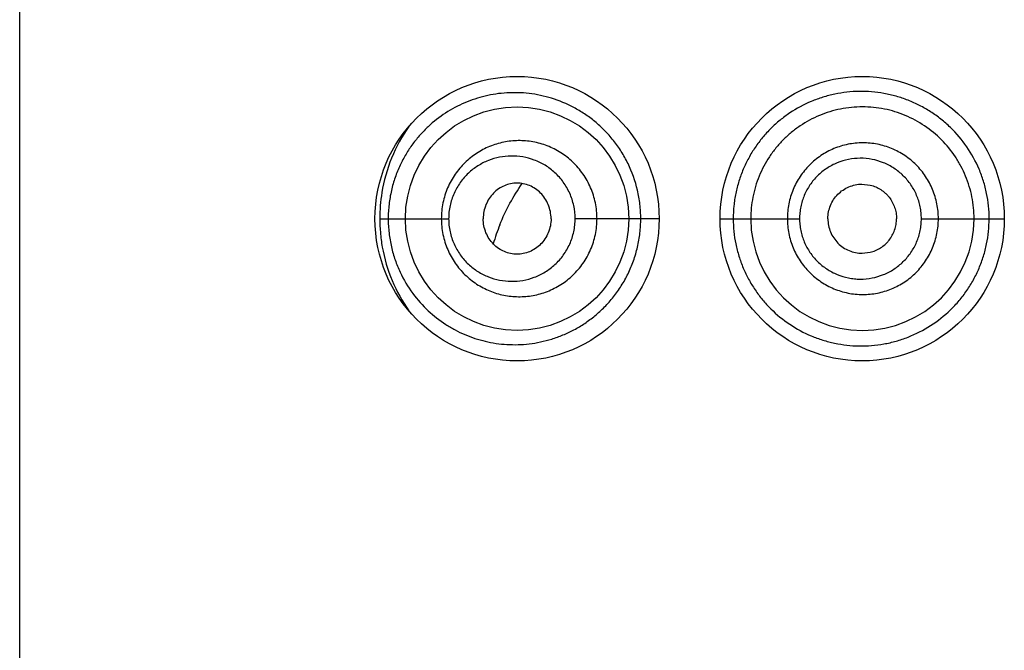
# Model space of a CAD drawing. Units: inches. Extents: x 0 to 11, y 0 to 8.5.
# Drawn here: x 4.4 to 4.8, y 7.2 to 7.5 of the extents above; entities that cross this region are included whole.
import ezdxf

# ---------------------------------------------------------------- set-up
doc = ezdxf.new("R2010")
doc.units = ezdxf.units.IN
doc.header["$LTSCALE"] = 0.605
doc.header["$MEASUREMENT"] = 0
doc.layers.get('0').update_dxf_attribs({"linetype": 'CONTINUOUS'})

msp = doc.modelspace()

# ---------------------------------------------------------------- linework, layer by layer
at = {"color": 7, "linetype": 'CONTINUOUS'}
for p, q in [((4.3871118012, 1.4451048137), (4.3871118012, 7.8051048137)), ((4.6982582096, 7.4128536118), (4.7013649325, 7.4124784211)), ((4.520128212, 7.4001048137), (4.545583214, 7.4001048137)), ((4.6233617829, 7.4001044552), (4.5923127497, 7.4001048137)), ((4.6458618014, 7.4001048172), (4.6752140899, 7.4001048137)), ((4.7202219558, 7.4001048137), (4.7508618012, 7.4001048134)), ((4.698387343, 7.3873557581), (4.7012575878, 7.3877049033))]:
    msp.add_line(p, q, dxfattribs=at)
for centre, radius in [((4.5708618012, 7.4001048137), 0.0525), ((4.6983618012, 7.4001048137), 0.0525), ((4.5708618435, 7.4001045707), 0.0412496415)]:
    msp.add_circle(centre, radius, dxfattribs=at)
for centre, radius, start, end in [((4.578690305, 7.4002891284), 0.0585412157, 144.7605506398, 170.7286826346), ((4.579434124, 7.400106406), 0.059305912, 170.670234305, 180.0015383169), ((4.5795129439, 7.4001112091), 0.0593847323, 180.006170466, 184.9193536401), ((4.6984367325, 7.4001074246), 0.0412506156, 180.0036265688, 359.9963734432), ((4.6429146478, 7.3665072606), 0.0844446585, 158.230358194, 163.2694166367), ((4.5792620046, 7.4000791482), 0.0591319689, 184.9092534239, 190.1677277121), ((4.5786561217, 7.3999054398), 0.0585039803, 190.1050273269, 215.3238133334)]:
    msp.add_arc(centre, radius, start, end, dxfattribs=at)
for points, knots in [([(4.6165553155, 7.4001048137), (4.6165552153, 7.4018723853), (4.616349199, 7.4054083271), (4.6151535769, 7.4123249486), (4.612798788, 7.4189367327), (4.6094440297, 7.4249327975), (4.606519807, 7.4290375799), (4.6032394013, 7.4327339589), (4.5996661381, 7.4359949485), (4.5958670453, 7.4388112366), (4.5906403753, 7.4419285521), (4.5838110647, 7.4447637038), (4.5753940922, 7.4465299408), (4.5670870081, 7.4467601209), (4.5590573218, 7.4455753217), (4.5514232522, 7.4430626756), (4.5442850679, 7.4392633315), (4.5388931084, 7.4350503915), (4.534983843, 7.4310519754), (4.532236613, 7.4276688764), (4.529742998, 7.4239206805), (4.5275508502, 7.419797743), (4.5257224001, 7.4153037747), (4.5243316567, 7.4104682843), (4.5234557319, 7.4053630516), (4.523256242, 7.4018670525), (4.5232562285, 7.4001048137)], [0, 0, 0, 0, 0.036274832, 0.0724901625, 0.1438300436, 0.1788486369, 0.2132836546, 0.2470462347, 0.2800847393, 0.3123866508, 0.3439275124, 0.4048100784, 0.4631400267, 0.5194751922, 0.5744723706, 0.6288945852, 0.683609879, 0.7396299799, 0.7685326703, 0.7982396453, 0.8289321037, 0.8607807679, 0.8939079918, 0.9283210912, 0.9638346104, 1, 1, 1, 1]), ([(4.7452647766, 7.4001048137), (4.7452647607, 7.4016703063), (4.7451131767, 7.4048039483), (4.7443983085, 7.4094536172), (4.7432234074, 7.4140087577), (4.7410688954, 7.4198927874), (4.7372718539, 7.426789012), (4.7321882638, 7.4327948537), (4.7274760738, 7.4369096319), (4.7236591158, 7.4396310235), (4.7196019242, 7.4419606834), (4.7153462007, 7.4438755819), (4.710936257, 7.4453584058), (4.7049326773, 7.4467436011), (4.6972663236, 7.4473740583), (4.6896579461, 7.4465087114), (4.6837922123, 7.4449863636), (4.6781281825, 7.4429253351), (4.6727909539, 7.4400590324), (4.6679466747, 7.4364783857), (4.6645739245, 7.433446014), (4.6614956156, 7.4300928508), (4.6587453696, 7.4264379179), (4.6563521979, 7.4225101786), (4.6543393268, 7.4183440907), (4.6530149851, 7.4147038753), (4.652167886, 7.4117142524), (4.6516401498, 7.409435143), (4.6512267462, 7.4071276884), (4.6508354265, 7.404021687), (4.6507200582, 7.401670832), (4.6507200551, 7.4001048137)], [0, 0, 0, 0, 0.0317472764, 0.0634938931, 0.0952407679, 0.1269852688, 0.1903861499, 0.2537488968, 0.2854326835, 0.3170746508, 0.3486557473, 0.3801579343, 0.4115608393, 0.4428486918, 0.5049450108, 0.5665017356, 0.5971374126, 0.627680818, 0.6885838889, 0.719103752, 0.7497017789, 0.7804120872, 0.8112723635, 0.8423124057, 0.8735387466, 0.9049512905, 0.9207255305, 0.9365340379, 0.952373434, 0.9682420618, 1, 1, 1, 1]), ([(4.7396868002, 7.4001048137), (4.7396868002, 7.4014559221), (4.7395589555, 7.4041427713), (4.7389644251, 7.4081310023), (4.7379881511, 7.4120400089), (4.7366356056, 7.415851467), (4.7349078791, 7.4195169379), (4.7321395605, 7.4241512086), (4.7278495333, 7.4294078312), (4.7215646144, 7.4345748134), (4.7143933708, 7.4384344057), (4.7065920674, 7.4408096479), (4.6984606794, 7.4416263299), (4.6903135517, 7.4408142856), (4.682475852, 7.4384370372), (4.6764721625, 7.4351928431), (4.6721330098, 7.4319576816), (4.6691413208, 7.429239247), (4.6664380692, 7.4262456717), (4.6632358041, 7.4219025261), (4.6606727403, 7.4170919919), (4.6588685449, 7.4119829845), (4.6578962459, 7.4080663528), (4.6573109363, 7.4040991495), (4.6571868002, 7.4014380437), (4.6571868002, 7.4001048137)], [0, 0, 0, 0, 0.0313128027, 0.0622198861, 0.0933062346, 0.1245449238, 0.1558018363, 0.1870578889, 0.2494915228, 0.3119450783, 0.3744430496, 0.4370176784, 0.499725923, 0.5626128721, 0.6255370816, 0.6883289726, 0.7196440465, 0.750818994, 0.7818572049, 0.8129606469, 0.875729058, 0.907204162, 0.9383760452, 0.9691015406, 1, 1, 1, 1]), ([(4.6003897696, 7.4001048137), (4.6003897289, 7.4020654487), (4.600087555, 7.4050163937), (4.5990977131, 7.4088091091), (4.5977373991, 7.4124595009), (4.5953733455, 7.4167033019), (4.5922281452, 7.420368032), (4.5893462658, 7.4228541762), (4.5870339036, 7.4244810055), (4.5845917084, 7.4258652148), (4.5812093564, 7.4273689462), (4.576772689, 7.428618354), (4.5713030503, 7.4290709787), (4.5658759085, 7.4284909665), (4.5606556973, 7.4269029849), (4.5566155637, 7.4247768867), (4.5536513909, 7.4226309139), (4.5508662138, 7.4201751702), (4.5478106366, 7.4165669972), (4.5454992536, 7.4123906027), (4.544157819, 7.4087818485), (4.5434202766, 7.4059521928), (4.5429720221, 7.4030479743), (4.5428715071, 7.4010861656), (4.542871478, 7.4001048137)], [0, 0, 0, 0, 0.0651340039, 0.0976517878, 0.130056708, 0.1943466614, 0.2578788179, 0.2893568086, 0.3206132038, 0.351649119, 0.3824616921, 0.4434247388, 0.5037486462, 0.5637180319, 0.6236633202, 0.6839666494, 0.7144054999, 0.7450736717, 0.8071549262, 0.8704301172, 0.9025358437, 0.9348759599, 0.9673986348, 1, 1, 1, 1]), ([(4.7265056275, 7.4001048137), (4.7265056268, 7.4010220661), (4.7264186536, 7.4028580176), (4.7260114083, 7.4055836973), (4.7253422014, 7.4082572901), (4.724109579, 7.4117143431), (4.7223696749, 7.4149719019), (4.7201873961, 7.4179210149), (4.7177244727, 7.4206375448), (4.7141622351, 7.4235530934), (4.7093011754, 7.4261571044), (4.7040269073, 7.427747516), (4.6985513928, 7.4282766347), (4.693086851, 7.427713782), (4.6878348516, 7.4261160975), (4.682998979, 7.4235150076), (4.6787561703, 7.4200210027), (4.6752771511, 7.4157568763), (4.6731070413, 7.4117043215), (4.6718763954, 7.4082533497), (4.6712075607, 7.4055822539), (4.6708001543, 7.4028576635), (4.6707130607, 7.4010220426), (4.6707130614, 7.4001048137)], [0, 0, 0, 0, 0.0313857847, 0.0627704674, 0.0941540334, 0.1255341798, 0.1882015474, 0.2195601586, 0.2509074858, 0.3134829355, 0.3759924916, 0.4384161028, 0.5007469408, 0.5629941259, 0.6251934824, 0.687400185, 0.7496687983, 0.8120459771, 0.8745487182, 0.9058829234, 0.9372406592, 0.9686150202, 1, 1, 1, 1]), ([(4.5923127497, 7.4001048137), (4.5923126868, 7.4017195155), (4.5920544583, 7.4041487278), (4.5912114159, 7.4072592786), (4.5900615144, 7.410231925), (4.5880816703, 7.4136557513), (4.5854765867, 7.4165801185), (4.5831171285, 7.4185435795), (4.5806284748, 7.4202315508), (4.5772788786, 7.4218605505), (4.5730190339, 7.4230133494), (4.5686716986, 7.4233597697), (4.564358271, 7.4229105735), (4.5601914844, 7.4216832973), (4.5569445426, 7.4200307929), (4.5545437655, 7.4183506291), (4.5522666726, 7.4164119329), (4.5497421904, 7.4135339745), (4.5478110326, 7.4101690582), (4.5466789521, 7.4072342787), (4.5460518054, 7.4049167786), (4.5456693393, 7.4025291836), (4.545583249, 7.4009134321), (4.545583214, 7.4001048137)], [0, 0, 0, 0, 0.0664151613, 0.0995000248, 0.1323833037, 0.1972959584, 0.2609621943, 0.2923343204, 0.3233732695, 0.384480191, 0.4445389172, 0.5038672773, 0.5628497316, 0.6219237497, 0.681561254, 0.7117732008, 0.7422976037, 0.8044056126, 0.8681797696, 0.9007164434, 0.9335950004, 0.9667402834, 1, 1, 1, 1]), ([(4.7202219558, 7.4001048137), (4.7202219633, 7.4008416099), (4.7201512506, 7.4023164298), (4.7198163469, 7.4045047586), (4.7192678827, 7.406649397), (4.718259408, 7.4094187821), (4.7168383383, 7.4120215886), (4.7150625994, 7.4143706606), (4.7130628654, 7.4165280415), (4.7101808842, 7.418833388), (4.7062674547, 7.4208849038), (4.70203634, 7.4221298494), (4.6976542776, 7.4225416241), (4.6932834822, 7.4220955195), (4.6890761475, 7.4208415255), (4.6851905066, 7.4187925029), (4.6817654158, 7.4160304489), (4.6789437953, 7.412641643), (4.6771735833, 7.4094078364), (4.6761676996, 7.4066451567), (4.6756198387, 7.4045031945), (4.6752848826, 7.4023160479), (4.6752140845, 7.4008415855), (4.6752140899, 7.4001048137)], [0, 0, 0, 0, 0.0314510109, 0.0628995925, 0.0943448504, 0.1257825713, 0.1885471327, 0.2199439769, 0.2513200743, 0.3139234186, 0.376415349, 0.4387742029, 0.5009970716, 0.5631146646, 0.6251772349, 0.6872612274, 0.7494447027, 0.8117933511, 0.8743311918, 0.9057055733, 0.9371154675, 0.9685500327, 1, 1, 1, 1]), ([(4.5834119108, 7.4001048137), (4.5834119108, 7.4009906815), (4.5832352247, 7.4027630615), (4.5824771264, 7.4053039523), (4.5812521274, 7.4076161874), (4.5796327427, 7.4096063592), (4.5776884542, 7.4111993081), (4.5755164399, 7.4123638344), (4.5731967567, 7.4130738782), (4.5708071801, 7.4133108821), (4.5684259734, 7.4130575376), (4.5661300185, 7.4123348194), (4.5639921412, 7.4111639395), (4.5620854759, 7.4095723772), (4.5604950145, 7.4075933658), (4.5592878175, 7.4052929703), (4.5585394575, 7.4027595443), (4.5583645009, 7.4009903614), (4.5583645009, 7.4001048137)], [0, 0, 0, 0, 0.0660758305, 0.1318822678, 0.1966002512, 0.2599825016, 0.322002708, 0.3828527637, 0.4426645352, 0.5017966181, 0.5607452941, 0.6200590352, 0.6801787005, 0.7414150941, 0.8041181196, 0.8683481768, 0.9339480507, 1, 1, 1, 1]), ([(4.5644923741, 7.397825743), (4.5655832701, 7.4005497274), (4.5680308153, 7.4058096887), (4.5711040078, 7.4107350326), (4.57277415, 7.4130480114)], [0, 0, 0, 0, 0.5070299915, 1, 1, 1, 1]), ([(4.6856790017, 7.4001048137), (4.6856790017, 7.4009344321), (4.6858520293, 7.4026008377), (4.686581549, 7.4049987004), (4.6877466213, 7.4072146851), (4.6893116542, 7.4091593015), (4.6912339893, 7.4107418209), (4.6934214266, 7.4119223411), (4.6957897573, 7.4126660371), (4.6974369423, 7.4128475557), (4.6982582096, 7.4128536118)], [0, 0, 0, 0, 0.1255120941, 0.2514970533, 0.3770655857, 0.5019891158, 0.6266159726, 0.7512476313, 0.8757479596, 1, 1, 1, 1]), ([(4.7013649325, 7.4124784211), (4.7020459768, 7.4123084407), (4.703383862, 7.411855909), (4.7052545184, 7.4108658704), (4.7066608507, 7.4097958347), (4.7076624347, 7.408805266), (4.7085756737, 7.4077290839), (4.7095440454, 7.4062414441), (4.710401126, 7.4042896756), (4.7109337122, 7.402226474), (4.7110583953, 7.4008101022), (4.7110583953, 7.4001048137)], [0, 0, 0, 0, 0.124457556, 0.2491251762, 0.3737727426, 0.4361583752, 0.498614294, 0.6237572662, 0.7493267046, 0.8749480907, 1, 1, 1, 1]), ([(4.5232562286, 7.4001048137), (4.523256267, 7.3983418468), (4.5234560154, 7.3948434225), (4.5243333853, 7.3897343174), (4.5257266371, 7.3848935504), (4.5281212254, 7.3790116154), (4.5319974813, 7.3725082088), (4.5377712122, 7.3660279057), (4.5432655597, 7.3617468346), (4.5479273865, 7.3590075797), (4.5515399765, 7.3572839886), (4.5552760477, 7.3558778103), (4.5604205113, 7.354430546), (4.5671424005, 7.353445012), (4.574015433, 7.3536456073), (4.5795408107, 7.3545498319), (4.5837228603, 7.3556333015), (4.5878731161, 7.3571316335), (4.5919527076, 7.3590607609), (4.5959156287, 7.3614313602), (4.5997092798, 7.3642495353), (4.6032750481, 7.3675125253), (4.6065487729, 7.3712080658), (4.609465488, 7.3753097937), (4.6119600354, 7.3797792479), (4.6139712648, 7.3845640011), (4.6154494089, 7.3895990963), (4.6163521855, 7.3948070442), (4.6165552859, 7.3983380089), (4.6165553154, 7.4001048137)], [0, 0, 0, 0, 0.0361728191, 0.0717131105, 0.1061551159, 0.1393148932, 0.2018211775, 0.2604000968, 0.316439009, 0.3439299792, 0.3712313882, 0.398462914, 0.4257347478, 0.4807714247, 0.5371282778, 0.5660377301, 0.595519406, 0.6256387695, 0.656440931, 0.6879685971, 0.7202351552, 0.7532424885, 0.7869642307, 0.8213449092, 0.8563107622, 0.8917730232, 0.9276187373, 0.9637484352, 1, 1, 1, 1]), ([(4.5428714781, 7.4001048137), (4.5428715193, 7.3991230732), (4.5429721093, 7.3971603502), (4.5434208987, 7.3942545631), (4.544159195, 7.3914229364), (4.5455029136, 7.3878113184), (4.5478177701, 7.3836315374), (4.5508788083, 7.3800214916), (4.5536682041, 7.3775651205), (4.555902776, 7.375949488), (4.5582666069, 7.3745624275), (4.5615572341, 7.3730306065), (4.5659104716, 7.3717124199), (4.5713389164, 7.3711381064), (4.5768075047, 7.3715986666), (4.582138951, 7.3731040879), (4.5871468594, 7.3756331707), (4.5916241584, 7.3791402562), (4.5947456823, 7.3827782597), (4.5967879335, 7.3860440525), (4.598508035, 7.3895355375), (4.5999892669, 7.394222985), (4.6003897366, 7.3981446937), (4.6003897694, 7.4001048137)], [0, 0, 0, 0, 0.0326169508, 0.0651595987, 0.0975263018, 0.1296625631, 0.1930062, 0.2551536444, 0.2858575194, 0.3163314954, 0.3466223162, 0.3767726104, 0.4367741357, 0.4967665341, 0.5570841233, 0.6179993817, 0.6797061178, 0.742295883, 0.8057611121, 0.8378340662, 0.8700772295, 0.9348777619, 1, 1, 1, 1]), ([(4.545583214, 7.4001048137), (4.5455832596, 7.3992958686), (4.5456694282, 7.3976793353), (4.5460524233, 7.3952903558), (4.5466802298, 7.3929710693), (4.5478144552, 7.3900337219), (4.5497487038, 7.3866657407), (4.5522780675, 7.3837863436), (4.5545589873, 7.38184702), (4.55696362, 7.3801666108), (4.560215776, 7.3785158105), (4.5643877468, 7.3772934467), (4.5687036149, 7.3768504041), (4.5730491643, 7.3772010265), (4.576584077, 7.3781628728), (4.5792926136, 7.3793268505), (4.5812598214, 7.3804038334), (4.5831324855, 7.3816788122), (4.585486665, 7.3836418186), (4.5875593726, 7.3859712631), (4.5892631396, 7.3885952633), (4.590347138, 7.3907160584), (4.5912126364, 7.3929539599), (4.5918435556, 7.3952844125), (4.5922267609, 7.3976781888), (4.5923127255, 7.3992958242), (4.5923127497, 7.4001048137)], [0, 0, 0, 0, 0.0332649095, 0.0664204737, 0.0993186407, 0.1318782946, 0.1957077177, 0.25786712, 0.2884191729, 0.3186585403, 0.3783461741, 0.43745904, 0.4964543379, 0.5557567132, 0.6157554379, 0.6461534293, 0.6768360477, 0.7078336892, 0.7391586688, 0.8027319275, 0.8350396205, 0.8676386924, 0.9004877052, 0.9335337853, 0.9667332651, 1, 1, 1, 1]), ([(4.5834119108, 7.4001048137), (4.5834119108, 7.3992189458), (4.5832352247, 7.3974465658), (4.5824771264, 7.3949056751), (4.5812521274, 7.39259344), (4.5796327427, 7.3906032681), (4.5776884542, 7.3890103192), (4.5755164399, 7.3878457929), (4.5731967567, 7.3871357492), (4.5708071801, 7.3868987452), (4.5684259734, 7.3871520897), (4.5661300185, 7.3878748079), (4.5639921412, 7.3890456878), (4.5620854759, 7.3906372502), (4.5604950145, 7.3926162615), (4.5592878175, 7.394916657), (4.5585394575, 7.397450083), (4.5583645009, 7.399219266), (4.5583645009, 7.4001048137)], [0, 0, 0, 0, 0.0660758305, 0.1318822678, 0.1966002512, 0.2599825016, 0.322002708, 0.3828527637, 0.4426645352, 0.5017966181, 0.5607452941, 0.6200590352, 0.6801787005, 0.7414150941, 0.8041181196, 0.8683481768, 0.9339480507, 1, 1, 1, 1]), ([(4.6507200552, 7.4001048137), (4.650720098, 7.3985401354), (4.6508702901, 7.3954111898), (4.6515827278, 7.3907755284), (4.6527438496, 7.3862486551), (4.6543356839, 7.381877864), (4.6563450511, 7.3777107418), (4.6587395117, 7.3737839463), (4.6614876496, 7.370127097), (4.6655823484, 7.3656664877), (4.6714555944, 7.3608787038), (4.6781189057, 7.3572879859), (4.6837814415, 7.3552206305), (4.6881748803, 7.3540803316), (4.6926711912, 7.3533564287), (4.6972346737, 7.3530607323), (4.7018256705, 7.3532113406), (4.706401209, 7.3538083476), (4.7109176366, 7.3548486556), (4.7168033138, 7.3568217482), (4.7237769538, 7.3603815217), (4.7299379055, 7.3652405529), (4.7342144392, 7.3698097945), (4.7370709459, 7.3735456415), (4.7395435997, 7.3775471875), (4.741600844, 7.3817782114), (4.7432239274, 7.386194195), (4.7443997239, 7.3907512449), (4.7451074566, 7.3954039219), (4.7452648672, 7.3985388657), (4.7452647765, 7.4001048137)], [0, 0, 0, 0, 0.0317292635, 0.0633946465, 0.0949484007, 0.1263482418, 0.1575677799, 0.1886067389, 0.2194693931, 0.2501756159, 0.3112285067, 0.3721444016, 0.402683318, 0.433308661, 0.4640438538, 0.4949012705, 0.5258992743, 0.5570443055, 0.5883285791, 0.6197316059, 0.6827532216, 0.7460216894, 0.7777421925, 0.809480948, 0.8412250146, 0.8729717336, 0.9047215258, 0.9364744358, 0.9682449885, 1, 1, 1, 1]), ([(4.6707130614, 7.4001048137), (4.6707130663, 7.3991875657), (4.6708001531, 7.3973518855), (4.6712076381, 7.3946271594), (4.6718764884, 7.3919561817), (4.6728009835, 7.389364635), (4.6739760209, 7.3868794594), (4.6753845454, 7.3845221434), (4.6770152636, 7.3823156887), (4.6794635541, 7.3796088883), (4.6830040236, 7.3767018822), (4.6878333585, 7.3740932653), (4.6922127907, 7.3727559315), (4.6958159449, 7.372210402), (4.6985503797, 7.3720701111), (4.7012866731, 7.3722015236), (4.7039989367, 7.3725991526), (4.7066616388, 7.373259487), (4.7101083313, 7.3744845806), (4.7141679241, 7.3766500172), (4.7184355057, 7.3801527238), (4.7219324279, 7.384429882), (4.7241095484, 7.3884942313), (4.7253421684, 7.391951845), (4.7260114738, 7.3946253992), (4.7264184608, 7.3973513391), (4.7265056135, 7.3991874379), (4.7265056275, 7.4001048137)], [0, 0, 0, 0, 0.0313762018, 0.0627428446, 0.0940921087, 0.1254164912, 0.1567113808, 0.1879745796, 0.2192055828, 0.2504053426, 0.3126506353, 0.3748380569, 0.4370253154, 0.4681731601, 0.4993359124, 0.5305223613, 0.5617316163, 0.5929593823, 0.624207471, 0.6866897108, 0.7492409027, 0.8118488205, 0.8744963928, 0.9058676254, 0.9372426261, 0.9686194261, 1, 1, 1, 1]), ([(4.6752140899, 7.4001048137), (4.6752140849, 7.3993680266), (4.6752849104, 7.3978935161), (4.6756199039, 7.3957062544), (4.6761678062, 7.3935643879), (4.6769236083, 7.3914892234), (4.677882853, 7.3895033153), (4.679029583, 7.3876234364), (4.6803538438, 7.3858681629), (4.6818435374, 7.384255376), (4.6834835093, 7.3827999305), (4.6858403604, 7.3810821879), (4.6890755182, 7.3793671624), (4.6925828446, 7.3783174188), (4.6954657841, 7.3778874072), (4.6983810666, 7.3777383402), (4.7020362972, 7.3780856977), (4.7062675265, 7.3793255799), (4.7101855808, 7.3813697139), (4.7136390566, 7.3841408181), (4.7164806304, 7.3875435419), (4.718259491, 7.3907899439), (4.7192678619, 7.3935598352), (4.7198164362, 7.3957044294), (4.7201510432, 7.3978929837), (4.7202219475, 7.3993679173), (4.7202219558, 7.4001048137)], [0, 0, 0, 0, 0.0314436616, 0.062873064, 0.0942770083, 0.1256440869, 0.1569673316, 0.1882433445, 0.2194704211, 0.2506500828, 0.2817873452, 0.3128905794, 0.3749613615, 0.4370131988, 0.4680947629, 0.4991942728, 0.5614156137, 0.6237564903, 0.6862249012, 0.7488087739, 0.8114888384, 0.8742380372, 0.9056693575, 0.9371085273, 0.9685516746, 1, 1, 1, 1]), ([(4.6856790017, 7.4001048137), (4.6856790017, 7.399269768), (4.6858542964, 7.3975924324), (4.6865931018, 7.3951801937), (4.6877726589, 7.3929533168), (4.689356947, 7.3910032174), (4.6913012587, 7.3894217871), (4.6935111454, 7.3882486652), (4.6959010131, 7.3875195127), (4.6975607588, 7.3873529566), (4.698387343, 7.3873557581)], [0, 0, 0, 0, 0.125519848, 0.2515094046, 0.3770727286, 0.5019888422, 0.6266199075, 0.7512556623, 0.875751329, 1, 1, 1, 1]), ([(4.7012575878, 7.3877049033), (4.7019444447, 7.3878700814), (4.7032946494, 7.3883148996), (4.7051843626, 7.3892984428), (4.7066064232, 7.3903669694), (4.7076200183, 7.3913584737), (4.708544358, 7.3924372437), (4.7095247346, 7.3939309363), (4.7103926451, 7.3958932324), (4.7109320669, 7.3979691896), (4.7110583953, 7.3993948936), (4.7110583953, 7.4001048137)], [0, 0, 0, 0, 0.124445533, 0.2491142169, 0.3737682151, 0.4361544294, 0.4986080243, 0.6237444778, 0.7493129684, 0.8749412594, 1, 1, 1, 1])]:
    msp.add_open_spline(points, degree=3, knots=knots, dxfattribs=at)

doc.saveas('drawing.dxf')
